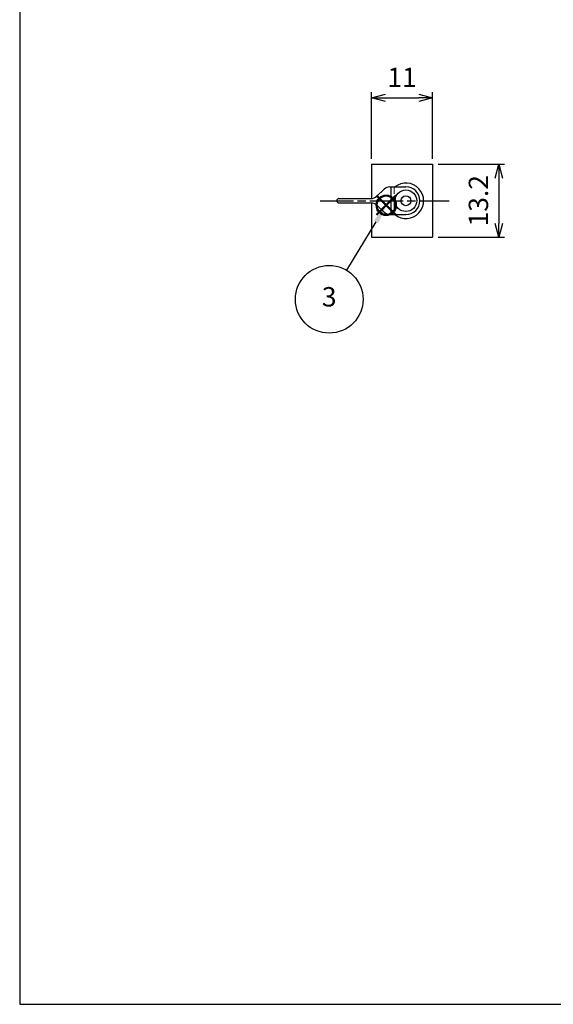
# Model space of a CAD drawing. Units: millimetres. Extents: x 0 to 403, y 0 to 280.
# Drawn here: x 0 to 96, y 0 to 178 of the extents above; entities that cross this region are included whole.
import ezdxf

# ---------------------------------------------------------------- set-up
doc = ezdxf.new("R2010")
doc.units = ezdxf.units.MM
for name, pattern in [('AM_ISO02W050x2', [3.75, 3, -0.75]), ('AM_ISO08W050', [18, 12, -1.5, 3, -1.5]), ('AM_ISO08W050x2', [9, 6, -0.75, 1.5, -0.75])]:
    doc.linetypes.add(name, pattern=pattern)
doc.layers.add('AM_12', color=7, linetype='Continuous', lineweight=50, plot=False)
for name, color, linetype, lineweight in [('AM_5', 3, 'Continuous', 25), ('AM_7', 4, 'AM_ISO08W050', 25), ('端子', 2, 'Continuous', 25), ('端子0', 2, 'AM_ISO02W050x2', 13), ('ﾎﾙﾀﾞｰ', 7, 'Continuous', 25)]:
    doc.layers.add(name, color=color, linetype=linetype, lineweight=lineweight)
doc.styles.add('ACISOTS', font='isocp.shx', dxfattribs={"height": 1, "bigfont": 'extfont.shx'})
doc.styles.get("Standard").update_dxf_attribs({"font": 'ISOCP.SHX', "bigfont": 'EXTFONT.SHX'})
doc.dimstyles.new('AM_ISO$0', dxfattribs={"dimtxt": 3.5, "dimasz": 2.5, "dimexe": 1, "dimexo": 1, "dimgap": 1.5, "dimtad": 1, "dimdsep": 46, "dimtxsty": 'STANDARD', "dimblk": 'OPEN30', "dimcen": 0, "dimclrd": 3, "dimclre": 3, "dimclrt": 2, "dimadec": 0, "dimazin": 2, "dimtp": 0.1, "dimtm": 0.1, "dimtfac": 0.71, "dimtmove": 0, "dimatfit": 3, "dimldrblk": 'OPEN30', "dimfxl": 1, "dimlwd": -1, "dimlwe": -1, "dimarcsym": 0})

# ---------------------------------------------------------------- blocks, each defined once
blk = doc.blocks.new('TK-A3')
blk.add_lwpolyline([(0, 0), (403, 0), (403, 280), (0, 280)], close=True)
blk = doc.blocks.new('*S40')
at = {"layer": 'AM_12', "color": 4}
for p, q in [((64.48, 142.71), (67.98, 146.21)), ((64.48, 146.21), (67.98, 142.71))]:
    blk.add_line(p, q, dxfattribs=at)
blk.add_circle((66.23, 144.46), 1.75, dxfattribs=at)
blk = doc.blocks.new('*S42')
at = {"layer": 'AM_5', "color": 3}
blk.add_line((59.1, 132.7), (64.42, 141.47), dxfattribs=at)
blk.add_circle((55.93, 127.46), 6.12, dxfattribs=at)
at = {"layer": 'AM_5', "color": 3, "linetype": 'Continuous'}
blk.add_trace([(64.81, 141.23), (64.02, 141.71), (66.23, 144.46)], dxfattribs=at)
at = {"layer": 'AM_5', "color": 7, "insert": (55.93, 127.46), "char_height": 3.5, "attachment_point": 5, "style": 'ACISOTS'}
blk.add_mtext('3', dxfattribs=at)
blk = doc.blocks.new('_Open30')
at = {"color": 0, "linetype": 'ByBlock', "lineweight": -2}
for p, q in [((-1, 0.268), (0, 0)), ((0, 0), (-1, -0.268)), ((0, 0), (-1, 0))]:
    blk.add_line(p, q, dxfattribs=at)
blk = doc.blocks.new('*D20')
at = {"layer": 'AM_5', "color": 3}
for p, q in [((75.6, 151.88), (87.6, 151.88)), ((86.6, 149.38), (86.6, 141.18)), ((75.6, 138.68), (87.6, 138.68))]:
    blk.add_line(p, q, dxfattribs=at)
at = {"layer": 'Defpoints', "color": 0}
for p in [(74.6, 151.88), (74.6, 138.68), (86.6, 138.68)]:
    blk.add_point(p, dxfattribs=at)
at = {"layer": 'AM_5', "color": 3, "xscale": 2.5, "yscale": 2.5, "zscale": 2.5}
for p, rotation in [((86.6, 151.88), 90), ((86.6, 138.68), 270)]:
    blk.add_blockref('_Open30', p, dxfattribs=dict(at, rotation=rotation))
at = {"layer": 'AM_5', "color": 2, "insert": (83.35, 145.28), "char_height": 3.5, "attachment_point": 5, "rotation": 90}
blk.add_mtext('13.2', dxfattribs=at)
blk = doc.blocks.new('*D21')
at = {"layer": 'AM_5', "color": 3}
for p, q in [((63.6, 152.88), (63.6, 164.88)), ((66.1, 163.88), (72.1, 163.88)), ((74.6, 152.88), (74.6, 164.88))]:
    blk.add_line(p, q, dxfattribs=at)
at = {"layer": 'Defpoints', "color": 0}
for p in [(74.6, 163.88), (63.6, 151.88), (74.6, 151.88)]:
    blk.add_point(p, dxfattribs=at)
at = {"layer": 'AM_5', "color": 3, "xscale": 2.5, "yscale": 2.5, "zscale": 2.5, "rotation": 180}
blk.add_blockref('_Open30', (63.6, 163.88), dxfattribs=at)
at = {"layer": 'AM_5', "color": 3, "xscale": 2.5, "yscale": 2.5, "zscale": 2.5}
blk.add_blockref('_Open30', (74.6, 163.88), dxfattribs=at)
at = {"layer": 'AM_5', "color": 2, "insert": (69.1, 167.13), "char_height": 3.5, "attachment_point": 5}
blk.add_mtext('11', dxfattribs=at)

msp = doc.modelspace()

# ---------------------------------------------------------------- linework, layer by layer
at = {"layer": 'AM_7', "linetype": 'AM_ISO08W050x2'}
msp.add_line((54.296, 145.279), (77.596, 145.279), dxfattribs=at)
at = {"layer": '端子'}
for p, q in [((66.897, 147.779), (69.796, 147.779)), ((67.097, 147.779), (67.096, 142.779)), ((64.531, 146.094), (65.861, 147.364)), ((57.296, 145.279), (57.296, 145.279)), ((57.696, 145.679), (63.495, 145.679)), ((57.696, 144.879), (63.495, 144.879)), ((64.531, 144.464), (65.861, 143.194)), ((66.897, 142.779), (69.796, 142.779))]:
    msp.add_line(p, q, dxfattribs=at)
for radius in [1.95, 0.9]:
    msp.add_circle((69.796, 145.279), radius, dxfattribs=at)
for centre, radius, start, end in [((66.897, 146.279), 1.5, 90, 133.66778), ((69.796, 145.279), 2.5, 270, 90), ((63.495, 147.179), 1.5, 270, 313.66778), ((57.696, 145.279), 0.4, 90, 270), ((63.495, 143.379), 1.5, 46.33222, 90), ((66.897, 144.279), 1.5, 226.33222, 270)]:
    msp.add_arc(centre, radius, start, end, dxfattribs=at)
at = {"layer": '端子0'}
msp.add_line((67.696, 142.779), (67.696, 147.779), dxfattribs=at)
at = {"layer": 'ﾎﾙﾀﾞｰ'}
for p, q in [((63.596, 151.879), (63.596, 145.682)), ((63.596, 151.879), (74.596, 151.879)), ((74.596, 151.879), (74.596, 138.679)), ((63.596, 144.875), (63.596, 138.679)), ((63.596, 138.679), (74.596, 138.679))]:
    msp.add_line(p, q, dxfattribs=at)
msp.add_arc((69.796, 145.279), 3.2, 231.37517, 128.62483, dxfattribs=at)

# ---------------------------------------------------------------- block references
at = {"lineweight": 0}
msp.add_blockref('TK-A3', (0, 0), dxfattribs=at)
at = {"layer": 'AM_12'}
msp.add_blockref('*S40', (0, 0), dxfattribs=at)
at = {"layer": 'AM_5'}
msp.add_blockref('*S42', (0, 0), dxfattribs=at)

# ---------------------------------------------------------------- dimensions: what is measured, and where the dimension line sits
dim = msp.add_linear_dim(base=(74.596, 163.879), p1=(63.596, 151.879), p2=(74.596, 151.879), dimstyle='AM_ISO$0', dxfattribs=at)
dim.commit()
dim.dimension.update_dxf_attribs({"geometry": '*D21', "text_midpoint": (69.096, 167.129)})
dim = msp.add_linear_dim(base=(86.596, 138.679), p1=(74.596, 151.879), p2=(74.596, 138.679), angle=90, dimstyle='AM_ISO$0', dxfattribs=at)
dim.commit()
dim.dimension.update_dxf_attribs({"geometry": '*D20', "text_midpoint": (83.346, 145.279)})

doc.saveas('drawing.dxf')
